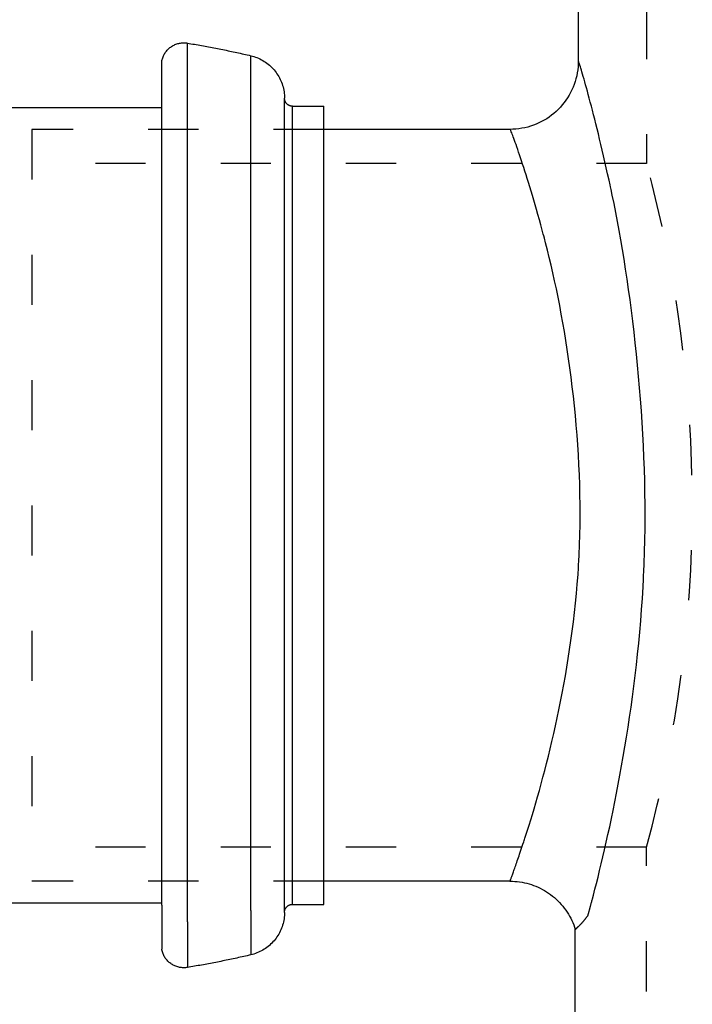
# Model space of a CAD drawing. Units: millimetres. Extents: x 473 to 4597, y 0 to 2883.
# Drawn here: x 652 to 773, y 1115 to 1292 of the extents above; entities that cross this region are included whole.
import ezdxf

# ---------------------------------------------------------------- set-up
doc = ezdxf.new("R2010")
doc.units = ezdxf.units.MM
doc.linetypes.add('ACAD_ISO03W100', pattern=[30, 12, -18])

msp = doc.modelspace()

# ---------------------------------------------------------------- linework, layer by layer
for p, q in [((752.099, 2103.791), (752.099, 1284.447)), ((678.355, 1286.505), (678.481, 1286.628)), ((678.481, 1286.628), (678.611, 1286.745)), ((678.611, 1286.745), (678.747, 1286.856)), ((678.747, 1286.856), (678.887, 1286.961)), ((678.887, 1286.961), (679.032, 1287.061)), ((679.032, 1287.061), (679.181, 1287.153)), ((679.181, 1287.153), (679.333, 1287.239)), ((679.333, 1287.239), (679.49, 1287.319)), ((679.49, 1287.319), (679.649, 1287.391)), ((679.649, 1287.391), (679.812, 1287.457)), ((679.812, 1287.457), (679.977, 1287.515)), ((679.977, 1287.515), (680.145, 1287.566)), ((680.145, 1287.566), (680.315, 1287.609)), ((680.315, 1287.609), (680.487, 1287.646)), ((680.487, 1287.646), (680.66, 1287.674)), ((680.66, 1287.674), (680.834, 1287.695)), ((680.834, 1287.695), (681.009, 1287.709)), ((681.009, 1287.709), (681.184, 1287.715)), ((681.184, 1287.715), (681.359, 1287.713)), ((681.359, 1287.713), (681.534, 1287.703)), ((681.534, 1287.703), (681.709, 1287.686)), ((681.709, 1287.686), (681.882, 1287.662)), ((681.882, 1287.662), (682.201, 1287.609)), ((681.882, 1129.945), (681.882, 1287.662)), ((682.201, 1287.609), (682.519, 1287.556)), ((682.519, 1287.556), (682.837, 1287.502)), ((682.837, 1287.502), (683.155, 1287.448)), ((683.155, 1287.448), (683.473, 1287.393)), ((683.473, 1287.393), (683.79, 1287.337)), ((683.79, 1287.337), (684.108, 1287.281)), ((684.108, 1287.281), (684.425, 1287.224)), ((684.425, 1287.224), (684.743, 1287.167)), ((684.743, 1287.167), (685.06, 1287.109)), ((685.06, 1287.109), (685.377, 1287.05)), ((685.377, 1287.05), (685.694, 1286.991)), ((685.694, 1286.991), (686.011, 1286.932)), ((686.011, 1286.932), (686.328, 1286.872)), ((686.328, 1286.872), (686.645, 1286.811)), ((686.645, 1286.811), (686.961, 1286.749)), ((686.961, 1286.749), (687.278, 1286.687)), ((687.278, 1286.687), (687.594, 1286.625)), ((687.594, 1286.625), (687.911, 1286.562)), ((677.336, 1284.691), (677.383, 1284.86)), ((677.383, 1284.86), (677.438, 1285.027)), ((677.438, 1285.027), (677.499, 1285.191)), ((677.499, 1285.191), (677.568, 1285.352)), ((677.568, 1285.352), (677.644, 1285.511)), ((677.644, 1285.511), (677.726, 1285.665)), ((677.726, 1285.665), (677.816, 1285.816)), ((677.816, 1285.816), (677.911, 1285.963)), ((677.911, 1285.963), (678.013, 1286.106)), ((678.013, 1286.106), (678.122, 1286.244)), ((678.122, 1286.244), (678.236, 1286.377)), ((678.236, 1286.377), (678.355, 1286.505)), ((687.911, 1286.562), (688.227, 1286.498)), ((688.227, 1286.498), (688.543, 1286.434)), ((688.543, 1286.434), (688.859, 1286.369)), ((688.859, 1286.369), (689.175, 1286.303)), ((689.175, 1286.303), (689.49, 1286.237)), ((689.49, 1286.237), (689.806, 1286.171)), ((689.806, 1286.171), (690.121, 1286.104)), ((690.121, 1286.104), (690.437, 1286.036)), ((690.437, 1286.036), (690.752, 1285.967)), ((690.752, 1285.967), (691.067, 1285.899)), ((691.067, 1285.899), (691.382, 1285.829)), ((691.382, 1285.829), (691.697, 1285.759)), ((691.697, 1285.759), (692.012, 1285.688)), ((692.012, 1285.688), (692.326, 1285.617)), ((692.326, 1285.617), (692.641, 1285.545)), ((692.641, 1285.545), (692.955, 1285.473)), ((692.955, 1285.473), (693.269, 1285.4)), ((693.269, 1285.4), (693.552, 1285.328)), ((693.269, 1131.983), (693.269, 1285.4)), ((693.552, 1285.328), (693.832, 1285.246)), ((693.832, 1285.246), (694.109, 1285.154)), ((694.109, 1285.154), (694.382, 1285.051)), ((694.382, 1285.051), (694.651, 1284.938)), ((694.651, 1284.938), (694.916, 1284.815)), ((677.264, 1284.348), (677.296, 1284.52)), ((677.264, 1132.931), (677.264, 1284.348)), ((677.296, 1284.52), (677.336, 1284.691)), ((694.916, 1284.815), (695.176, 1284.683)), ((695.176, 1284.683), (695.431, 1284.541)), ((695.431, 1284.541), (695.681, 1284.389)), ((695.681, 1284.389), (695.924, 1284.228)), ((695.924, 1284.228), (696.162, 1284.059)), ((696.162, 1284.059), (696.393, 1283.88)), ((696.393, 1283.88), (696.617, 1283.693)), ((696.617, 1283.693), (696.834, 1283.498)), ((696.834, 1283.498), (697.043, 1283.295)), ((697.043, 1283.295), (697.245, 1283.084)), ((697.245, 1283.084), (697.439, 1282.866)), ((752.052, 1283.377), (751.994, 1282.845)), ((752.087, 1283.911), (752.052, 1283.377)), ((752.099, 1284.447), (752.087, 1283.911)), ((752.145, 1284.399), (752.142, 1284.403)), ((752.156, 1284.38), (752.145, 1284.399)), ((752.182, 1284.313), (752.156, 1284.38)), ((752.219, 1284.21), (752.182, 1284.313)), ((752.267, 1284.07), (752.219, 1284.21)), ((752.325, 1283.894), (752.267, 1284.07)), ((752.393, 1283.681), (752.325, 1283.894)), ((752.471, 1283.433), (752.393, 1283.681)), ((752.558, 1283.15), (752.471, 1283.433)), ((752.655, 1282.831), (752.558, 1283.15)), ((697.439, 1282.866), (697.625, 1282.641)), ((697.625, 1282.641), (697.802, 1282.409)), ((697.802, 1282.409), (697.97, 1282.171)), ((697.97, 1282.171), (698.13, 1281.926)), ((698.13, 1281.926), (698.28, 1281.676)), ((698.28, 1281.676), (698.421, 1281.42)), ((698.421, 1281.42), (698.552, 1281.16)), ((751.808, 1281.791), (751.681, 1281.271)), ((751.913, 1282.316), (751.808, 1281.791)), ((751.994, 1282.845), (751.913, 1282.316)), ((752.76, 1282.477), (752.655, 1282.831)), ((752.875, 1282.088), (752.76, 1282.477)), ((752.998, 1281.665), (752.875, 1282.088)), ((753.129, 1281.208), (752.998, 1281.665)), ((698.552, 1281.16), (698.673, 1280.894)), ((698.673, 1280.894), (698.784, 1280.624)), ((698.784, 1280.624), (698.886, 1280.35)), ((698.886, 1280.35), (698.977, 1280.073)), ((698.977, 1280.073), (699.057, 1279.793)), ((699.057, 1279.793), (699.127, 1279.509)), ((751.165, 1279.752), (750.95, 1279.262)), ((751.359, 1280.251), (751.165, 1279.752)), ((751.531, 1280.758), (751.359, 1280.251)), ((751.681, 1281.271), (751.531, 1280.758)), ((753.269, 1280.716), (753.129, 1281.208)), ((753.416, 1280.191), (753.269, 1280.716)), ((753.571, 1279.633), (753.416, 1280.191)), ((753.733, 1279.041), (753.571, 1279.633)), ((699.127, 1279.509), (699.187, 1279.223)), ((699.187, 1279.223), (699.235, 1278.936)), ((699.235, 1278.936), (699.273, 1278.646)), ((699.273, 1278.646), (699.3, 1278.356)), ((699.3, 1278.356), (699.317, 1278.064)), ((699.317, 1278.064), (699.322, 1277.772)), ((699.324, 1277.71), (699.322, 1277.772)), ((699.322, 1138.857), (699.322, 1277.772)), ((750.178, 1277.855), (749.88, 1277.41)), ((750.455, 1278.313), (750.178, 1277.855)), ((750.713, 1278.782), (750.455, 1278.313)), ((750.95, 1279.262), (750.713, 1278.782)), ((753.902, 1278.417), (753.733, 1279.041)), ((754.078, 1277.76), (753.902, 1278.417)), ((754.261, 1277.071), (754.078, 1277.76)), ((581.344, 1276.078), (677.264, 1276.078)), ((699.328, 1277.647), (699.324, 1277.71)), ((699.334, 1277.585), (699.328, 1277.647)), ((699.344, 1277.523), (699.334, 1277.585)), ((699.356, 1277.461), (699.344, 1277.523)), ((699.371, 1277.401), (699.356, 1277.461)), ((699.389, 1277.34), (699.371, 1277.401)), ((699.409, 1277.281), (699.389, 1277.34)), ((699.432, 1277.223), (699.409, 1277.281)), ((699.457, 1277.165), (699.432, 1277.223)), ((699.484, 1277.109), (699.457, 1277.165)), ((699.515, 1277.054), (699.484, 1277.109)), ((699.547, 1277), (699.515, 1277.054)), ((699.582, 1276.948), (699.547, 1277)), ((699.619, 1276.898), (699.582, 1276.948)), ((699.658, 1276.849), (699.619, 1276.898)), ((699.7, 1276.802), (699.658, 1276.849)), ((699.743, 1276.756), (699.7, 1276.802)), ((699.788, 1276.713), (699.743, 1276.756)), ((699.835, 1276.672), (699.788, 1276.713)), ((699.884, 1276.633), (699.835, 1276.672)), ((699.935, 1276.595), (699.884, 1276.633)), ((699.987, 1276.561), (699.935, 1276.595)), ((700.041, 1276.528), (699.987, 1276.561)), ((700.096, 1276.498), (700.041, 1276.528)), ((700.152, 1276.47), (700.096, 1276.498)), ((700.209, 1276.445), (700.152, 1276.47)), ((700.268, 1276.422), (700.209, 1276.445)), ((700.327, 1276.402), (700.268, 1276.422)), ((700.387, 1276.385), (700.327, 1276.402)), ((700.448, 1276.37), (700.387, 1276.385)), ((700.509, 1276.357), (700.448, 1276.37)), ((700.571, 1276.348), (700.509, 1276.357)), ((700.634, 1276.341), (700.571, 1276.348)), ((700.696, 1276.337), (700.634, 1276.341)), ((700.759, 1276.336), (700.696, 1276.337)), ((700.759, 1276.336), (706.361, 1276.336)), ((700.759, 1140.152), (700.759, 1276.336)), ((706.361, 1140.152), (706.361, 1276.336)), ((748.876, 1276.158), (748.506, 1275.772)), ((749.229, 1276.561), (748.876, 1276.158)), ((749.564, 1276.978), (749.229, 1276.561)), ((749.88, 1277.41), (749.564, 1276.978)), ((754.45, 1276.349), (754.261, 1277.071)), ((754.645, 1275.596), (754.45, 1276.349)), ((746.868, 1274.397), (746.423, 1274.1)), ((747.299, 1274.714), (746.868, 1274.397)), ((747.717, 1275.049), (747.299, 1274.714)), ((748.119, 1275.402), (747.717, 1275.049)), ((748.506, 1275.772), (748.119, 1275.402)), ((754.846, 1274.811), (754.645, 1275.596)), ((755.053, 1273.995), (754.846, 1274.811)), ((742.486, 1272.469), (741.961, 1272.365)), ((743.006, 1272.597), (742.486, 1272.469)), ((743.52, 1272.746), (743.006, 1272.597)), ((744.027, 1272.918), (743.52, 1272.746)), ((744.526, 1273.112), (744.027, 1272.918)), ((745.016, 1273.328), (744.526, 1273.112)), ((745.496, 1273.565), (745.016, 1273.328)), ((745.965, 1273.822), (745.496, 1273.565)), ((746.423, 1274.1), (745.965, 1273.822)), ((755.265, 1273.148), (755.053, 1273.995)), ((755.482, 1272.271), (755.265, 1273.148)), ((739.831, 1272.179), (706.361, 1272.179)), ((740.366, 1272.19), (739.831, 1272.179)), ((739.88, 1272.138), (739.876, 1272.141)), ((739.89, 1272.122), (739.88, 1272.138)), ((739.918, 1272.066), (739.89, 1272.122)), ((739.957, 1271.978), (739.918, 1272.066)), ((740.007, 1271.86), (739.957, 1271.978)), ((740.068, 1271.711), (740.007, 1271.86)), ((740.139, 1271.531), (740.068, 1271.711)), ((740.221, 1271.321), (740.139, 1271.531)), ((740.313, 1271.081), (740.221, 1271.321)), ((740.414, 1270.811), (740.313, 1271.081)), ((740.9, 1272.225), (740.366, 1272.19)), ((740.525, 1270.512), (740.414, 1270.811)), ((741.432, 1272.284), (740.9, 1272.225)), ((741.961, 1272.365), (741.432, 1272.284)), ((755.704, 1271.362), (755.482, 1272.271)), ((755.931, 1270.424), (755.704, 1271.362)), ((740.645, 1270.183), (740.525, 1270.512)), ((740.775, 1269.825), (740.645, 1270.183)), ((740.913, 1269.438), (740.775, 1269.825)), ((741.059, 1269.022), (740.913, 1269.438)), ((741.214, 1268.578), (741.059, 1269.022)), ((756.162, 1269.456), (755.931, 1270.424)), ((756.397, 1268.458), (756.162, 1269.456)), ((741.376, 1268.105), (741.214, 1268.578)), ((741.547, 1267.605), (741.376, 1268.105)), ((741.724, 1267.077), (741.547, 1267.605)), ((756.637, 1267.43), (756.397, 1268.458)), ((756.879, 1266.374), (756.637, 1267.43)), ((741.909, 1266.521), (741.724, 1267.077)), ((742.101, 1265.937), (741.909, 1266.521)), ((742.3, 1265.327), (742.101, 1265.937)), ((757.126, 1265.288), (756.879, 1266.374)), ((742.505, 1264.69), (742.3, 1265.327)), ((742.716, 1264.026), (742.505, 1264.69)), ((742.933, 1263.335), (742.716, 1264.026)), ((757.375, 1264.174), (757.126, 1265.288)), ((757.628, 1263.032), (757.375, 1264.174)), ((743.155, 1262.618), (742.933, 1263.335)), ((743.383, 1261.876), (743.155, 1262.618)), ((743.617, 1261.107), (743.383, 1261.876)), ((757.798, 1262.252), (757.628, 1263.032)), ((757.883, 1261.857), (757.798, 1262.252)), ((757.989, 1261.368), (757.883, 1261.857)), ((743.855, 1260.313), (743.617, 1261.107)), ((744.097, 1259.494), (743.855, 1260.313)), ((758.2, 1260.375), (757.989, 1261.368)), ((758.514, 1258.844), (758.2, 1260.375)), ((744.344, 1258.649), (744.097, 1259.494)), ((744.596, 1257.78), (744.344, 1258.649)), ((758.825, 1257.273), (758.514, 1258.844)), ((744.851, 1256.886), (744.596, 1257.78)), ((745.109, 1255.968), (744.851, 1256.886)), ((759.132, 1255.663), (758.825, 1257.273)), ((745.371, 1255.025), (745.109, 1255.968)), ((745.636, 1254.059), (745.371, 1255.025)), ((759.436, 1254.016), (759.132, 1255.663)), ((745.814, 1253.398), (745.636, 1254.059)), ((745.904, 1253.064), (745.814, 1253.398)), ((746.015, 1252.65), (745.904, 1253.064)), ((759.734, 1252.333), (759.436, 1254.016)), ((746.237, 1251.81), (746.015, 1252.65)), ((746.567, 1250.515), (746.237, 1251.81)), ((760.027, 1250.616), (759.734, 1252.333)), ((746.893, 1249.186), (746.567, 1250.515)), ((760.315, 1248.865), (760.027, 1250.616)), ((747.216, 1247.824), (746.893, 1249.186)), ((747.534, 1246.43), (747.216, 1247.824)), ((760.596, 1247.083), (760.315, 1248.865)), ((747.848, 1245.006), (747.534, 1246.43)), ((760.871, 1245.27), (760.596, 1247.083)), ((748.156, 1243.553), (747.848, 1245.006)), ((761.138, 1243.429), (760.871, 1245.27)), ((748.458, 1242.071), (748.156, 1243.553)), ((761.397, 1241.56), (761.138, 1243.429)), ((748.753, 1240.563), (748.458, 1242.071)), ((761.647, 1239.665), (761.397, 1241.56)), ((749.041, 1239.029), (748.753, 1240.563)), ((749.322, 1237.471), (749.041, 1239.029)), ((761.889, 1237.745), (761.647, 1239.665)), ((749.594, 1235.89), (749.322, 1237.471)), ((762.121, 1235.802), (761.889, 1237.745)), ((749.857, 1234.286), (749.594, 1235.89)), ((762.343, 1233.837), (762.121, 1235.802)), ((750.111, 1232.662), (749.857, 1234.286)), ((762.555, 1231.852), (762.343, 1233.837)), ((750.354, 1231.018), (750.111, 1232.662)), ((762.755, 1229.847), (762.555, 1231.852)), ((750.588, 1229.355), (750.354, 1231.018)), ((750.81, 1227.675), (750.588, 1229.355)), ((762.944, 1227.825), (762.755, 1229.847)), ((751.02, 1225.979), (750.81, 1227.675)), ((763.12, 1225.787), (762.944, 1227.825)), ((751.218, 1224.268), (751.02, 1225.979)), ((763.284, 1223.734), (763.12, 1225.787)), ((751.403, 1222.543), (751.218, 1224.268)), ((763.435, 1221.667), (763.284, 1223.734)), ((751.575, 1220.806), (751.403, 1222.543)), ((763.571, 1219.589), (763.435, 1221.667)), ((751.733, 1219.058), (751.575, 1220.806)), ((763.693, 1217.5), (763.571, 1219.589)), ((751.877, 1217.299), (751.733, 1219.058)), ((752.005, 1215.531), (751.877, 1217.299)), ((763.801, 1215.401), (763.693, 1217.5)), ((752.118, 1213.756), (752.005, 1215.531)), ((763.893, 1213.295), (763.801, 1215.401)), ((752.214, 1211.973), (752.118, 1213.756)), ((763.969, 1211.183), (763.893, 1213.295)), ((752.294, 1210.186), (752.214, 1211.973)), ((764.028, 1209.065), (763.969, 1211.183)), ((752.356, 1208.394), (752.294, 1210.186)), ((764.07, 1206.944), (764.028, 1209.065)), ((752.401, 1206.599), (752.356, 1208.394)), ((752.427, 1204.803), (752.401, 1206.599)), ((764.095, 1204.821), (764.07, 1206.944)), ((752.434, 1203.006), (752.427, 1204.803)), ((764.102, 1202.697), (764.095, 1204.821)), ((752.421, 1201.209), (752.434, 1203.006)), ((764.09, 1200.573), (764.102, 1202.697)), ((752.388, 1199.414), (752.421, 1201.209)), ((764.058, 1198.452), (764.09, 1200.573)), ((752.335, 1197.622), (752.388, 1199.414)), ((764.007, 1196.334), (764.058, 1198.452)), ((752.26, 1195.834), (752.335, 1197.622)), ((752.195, 1194.646), (752.26, 1195.834)), ((763.936, 1194.221), (764.007, 1196.334)), ((752.047, 1192.306), (752.124, 1193.469)), ((752.124, 1193.469), (752.159, 1194.053)), ((752.159, 1194.053), (752.195, 1194.646)), ((763.875, 1192.817), (763.936, 1194.221)), ((751.914, 1190.573), (752.047, 1192.306)), ((763.733, 1190.052), (763.807, 1191.427)), ((763.807, 1191.427), (763.84, 1192.116)), ((763.84, 1192.116), (763.875, 1192.817)), ((751.764, 1188.852), (751.914, 1190.573)), ((763.606, 1188.004), (763.733, 1190.052)), ((751.597, 1187.145), (751.764, 1188.852)), ((763.463, 1185.97), (763.606, 1188.004)), ((751.415, 1185.452), (751.597, 1187.145)), ((763.305, 1183.952), (763.463, 1185.97)), ((751.219, 1183.773), (751.415, 1185.452)), ((751.008, 1182.111), (751.219, 1183.773)), ((763.132, 1181.951), (763.305, 1183.952)), ((750.785, 1180.465), (751.008, 1182.111)), ((762.945, 1179.968), (763.132, 1181.951)), ((750.302, 1177.227), (750.549, 1178.837)), ((750.549, 1178.837), (750.785, 1180.465)), ((762.744, 1178.003), (762.945, 1179.968)), ((750.044, 1175.637), (750.302, 1177.227)), ((762.531, 1176.058), (762.744, 1178.003)), ((749.776, 1174.067), (750.044, 1175.637)), ((762.307, 1174.134), (762.531, 1176.058)), ((749.5, 1172.518), (749.776, 1174.067)), ((762.072, 1172.231), (762.307, 1174.134)), ((749.214, 1170.99), (749.5, 1172.518)), ((761.826, 1170.352), (762.072, 1172.231)), ((748.921, 1169.486), (749.214, 1170.99)), ((761.571, 1168.496), (761.826, 1170.352)), ((748.622, 1168.005), (748.921, 1169.486)), ((761.307, 1166.665), (761.571, 1168.496)), ((748.005, 1165.118), (748.316, 1166.549)), ((748.316, 1166.549), (748.622, 1168.005)), ((761.035, 1164.86), (761.307, 1166.665)), ((747.69, 1163.713), (748.005, 1165.118)), ((760.757, 1163.082), (761.035, 1164.86)), ((747.371, 1162.335), (747.69, 1163.713)), ((760.471, 1161.332), (760.757, 1163.082)), ((747.05, 1160.986), (747.371, 1162.335)), ((760.18, 1159.611), (760.471, 1161.332)), ((746.401, 1158.374), (746.726, 1159.665)), ((746.726, 1159.665), (747.05, 1160.986)), ((759.884, 1157.92), (760.18, 1159.611)), ((746.076, 1157.113), (746.401, 1158.374)), ((759.584, 1156.26), (759.884, 1157.92)), ((745.427, 1154.687), (745.751, 1155.884)), ((745.751, 1155.884), (746.076, 1157.113)), ((759.28, 1154.632), (759.584, 1156.26)), ((745.104, 1153.523), (745.427, 1154.687)), ((758.974, 1153.037), (759.28, 1154.632)), ((744.469, 1151.299), (744.785, 1152.394)), ((744.785, 1152.394), (745.104, 1153.523)), ((758.666, 1151.476), (758.974, 1153.037)), ((744.157, 1150.24), (744.469, 1151.299)), ((758.356, 1149.95), (758.666, 1151.476)), ((743.55, 1148.232), (743.851, 1149.217)), ((743.851, 1149.217), (744.157, 1150.24)), ((758.046, 1148.46), (758.356, 1149.95)), ((742.969, 1146.378), (743.256, 1147.285)), ((743.256, 1147.285), (743.55, 1148.232)), ((757.428, 1145.593), (757.737, 1147.007)), ((757.737, 1147.007), (758.046, 1148.46)), ((742.51, 1144.959), (742.69, 1145.51)), ((742.69, 1145.51), (742.969, 1146.378)), ((757.121, 1144.218), (757.428, 1145.593)), ((741.912, 1143.153), (742.035, 1143.521)), ((742.035, 1143.521), (742.161, 1143.9)), ((742.161, 1143.9), (742.29, 1144.289)), ((742.29, 1144.289), (742.378, 1144.556)), ((742.378, 1144.556), (742.422, 1144.691)), ((742.422, 1144.691), (742.51, 1144.959)), ((756.817, 1142.882), (757.121, 1144.218)), ((741.344, 1141.474), (741.451, 1141.788)), ((741.451, 1141.788), (741.562, 1142.113)), ((741.562, 1142.113), (741.676, 1142.449)), ((741.676, 1142.449), (741.792, 1142.796)), ((741.792, 1142.796), (741.912, 1143.153)), ((756.516, 1141.589), (756.817, 1142.882)), ((700.759, 1133.073), (700.759, 1140.152)), ((706.361, 1133.073), (706.361, 1140.152)), ((740.77, 1139.818), (740.857, 1140.066)), ((740.857, 1140.066), (740.948, 1140.326)), ((740.948, 1140.326), (741.042, 1140.596)), ((741.042, 1140.596), (741.139, 1140.878)), ((741.139, 1140.878), (741.24, 1141.17)), ((741.24, 1141.17), (741.344, 1141.474)), ((755.927, 1139.128), (756.219, 1140.337)), ((756.219, 1140.337), (756.516, 1141.589)), ((699.322, 1131.636), (699.322, 1138.857)), ((740.152, 1138.086), (740.205, 1138.233)), ((740.205, 1138.233), (740.263, 1138.392)), ((740.263, 1138.392), (740.324, 1138.561)), ((740.324, 1138.561), (740.389, 1138.743)), ((740.389, 1138.743), (740.458, 1138.935)), ((740.458, 1138.935), (740.531, 1139.139)), ((740.531, 1139.139), (740.607, 1139.354)), ((740.607, 1139.354), (740.687, 1139.58)), ((740.687, 1139.58), (740.77, 1139.818)), ((755.641, 1137.964), (755.927, 1139.128)), ((739.831, 1137.23), (706.361, 1137.23)), ((739.831, 1137.23), (740.264, 1137.223)), ((739.832, 1137.231), (739.834, 1137.236)), ((739.832, 1137.231), (739.832, 1137.231)), ((739.834, 1137.236), (739.842, 1137.254)), ((739.842, 1137.254), (739.854, 1137.285)), ((739.854, 1137.285), (739.87, 1137.327)), ((739.87, 1137.327), (739.89, 1137.381)), ((739.89, 1137.381), (739.915, 1137.447)), ((739.915, 1137.447), (739.944, 1137.524)), ((739.944, 1137.524), (739.978, 1137.613)), ((739.978, 1137.613), (740.015, 1137.714)), ((740.015, 1137.714), (740.057, 1137.827)), ((740.057, 1137.827), (740.102, 1137.951)), ((740.102, 1137.951), (740.152, 1138.086)), ((740.264, 1137.223), (740.697, 1137.2)), ((740.697, 1137.2), (741.129, 1137.162)), ((741.129, 1137.162), (741.559, 1137.108)), ((741.559, 1137.108), (741.987, 1137.039)), ((741.987, 1137.039), (742.412, 1136.956)), ((742.412, 1136.956), (742.835, 1136.857)), ((742.835, 1136.857), (743.253, 1136.743)), ((743.253, 1136.743), (743.667, 1136.615)), ((743.667, 1136.615), (744.076, 1136.472)), ((744.076, 1136.472), (744.48, 1136.315)), ((755.087, 1135.773), (755.361, 1136.845)), ((755.361, 1136.845), (755.641, 1137.964)), ((744.48, 1136.315), (744.878, 1136.144)), ((744.878, 1136.144), (745.27, 1135.959)), ((745.27, 1135.959), (745.655, 1135.76)), ((745.655, 1135.76), (746.033, 1135.547)), ((746.033, 1135.547), (746.403, 1135.321)), ((746.403, 1135.321), (746.765, 1135.083)), ((746.765, 1135.083), (747.118, 1134.831)), ((747.118, 1134.831), (747.462, 1134.568)), ((754.651, 1134.096), (754.822, 1134.748)), ((754.822, 1134.748), (755.087, 1135.773)), ((581.344, 1133.331), (677.264, 1133.331)), ((677.264, 1132.931), (677.264, 1125.061)), ((699.935, 1132.813), (699.987, 1132.848)), ((699.987, 1132.848), (700.041, 1132.881)), ((700.041, 1132.881), (700.096, 1132.911)), ((700.096, 1132.911), (700.152, 1132.939)), ((700.152, 1132.939), (700.209, 1132.964)), ((700.209, 1132.964), (700.268, 1132.987)), ((700.268, 1132.987), (700.327, 1133.007)), ((700.327, 1133.007), (700.387, 1133.024)), ((700.387, 1133.024), (700.448, 1133.039)), ((700.448, 1133.039), (700.509, 1133.052)), ((700.509, 1133.052), (700.571, 1133.061)), ((700.571, 1133.061), (700.634, 1133.068)), ((700.634, 1133.068), (700.696, 1133.072)), ((700.696, 1133.072), (700.759, 1133.073)), ((700.759, 1133.073), (706.361, 1133.073)), ((747.462, 1134.568), (747.797, 1134.292)), ((747.797, 1134.292), (748.122, 1134.005)), ((748.122, 1134.005), (748.436, 1133.706)), ((748.436, 1133.706), (748.74, 1133.397)), ((748.74, 1133.397), (749.032, 1133.077)), ((749.032, 1133.077), (749.313, 1132.747)), ((754.315, 1132.835), (754.336, 1132.912)), ((754.336, 1132.912), (754.356, 1132.989)), ((754.356, 1132.989), (754.377, 1133.066)), ((754.377, 1133.066), (754.398, 1133.144)), ((754.398, 1133.144), (754.419, 1133.222)), ((754.419, 1133.222), (754.44, 1133.301)), ((754.44, 1133.301), (754.461, 1133.38)), ((754.461, 1133.38), (754.482, 1133.459)), ((754.482, 1133.459), (754.503, 1133.538)), ((754.503, 1133.538), (754.524, 1133.618)), ((754.524, 1133.618), (754.545, 1133.698)), ((754.545, 1133.698), (754.56, 1133.752)), ((754.56, 1133.752), (754.567, 1133.779)), ((754.567, 1133.779), (754.651, 1134.096)), ((693.269, 1131.983), (693.269, 1124.009)), ((699.317, 1131.345), (699.3, 1131.053)), ((699.322, 1131.636), (699.317, 1131.345)), ((699.322, 1131.636), (699.324, 1131.699)), ((699.324, 1131.699), (699.328, 1131.762)), ((699.328, 1131.762), (699.334, 1131.824)), ((699.334, 1131.824), (699.344, 1131.886)), ((699.344, 1131.886), (699.356, 1131.947)), ((699.356, 1131.947), (699.371, 1132.008)), ((699.371, 1132.008), (699.389, 1132.069)), ((699.389, 1132.069), (699.409, 1132.128)), ((699.409, 1132.128), (699.432, 1132.186)), ((699.432, 1132.186), (699.457, 1132.244)), ((699.457, 1132.244), (699.484, 1132.3)), ((699.484, 1132.3), (699.515, 1132.355)), ((699.515, 1132.355), (699.547, 1132.409)), ((699.547, 1132.409), (699.582, 1132.461)), ((699.582, 1132.461), (699.619, 1132.511)), ((699.619, 1132.511), (699.658, 1132.56)), ((699.658, 1132.56), (699.7, 1132.607)), ((699.7, 1132.607), (699.743, 1132.652)), ((699.743, 1132.652), (699.788, 1132.696)), ((699.788, 1132.696), (699.835, 1132.737)), ((699.835, 1132.737), (699.884, 1132.776)), ((699.884, 1132.776), (699.935, 1132.813)), ((749.313, 1132.747), (749.582, 1132.407)), ((749.582, 1132.407), (749.839, 1132.058)), ((749.839, 1132.058), (750.083, 1131.7)), ((750.083, 1131.7), (750.315, 1131.333)), ((750.315, 1131.333), (750.533, 1130.959)), ((753.819, 1131.061), (753.835, 1131.083)), ((753.835, 1131.084), (753.836, 1131.085)), ((753.835, 1131.084), (753.835, 1131.084)), ((753.835, 1131.084), (753.835, 1131.084)), ((753.835, 1131.083), (753.835, 1131.084)), ((753.835, 1131.083), (753.835, 1131.083)), ((753.836, 1131.086), (753.837, 1131.086)), ((753.836, 1131.085), (753.836, 1131.086)), ((753.836, 1131.085), (753.836, 1131.085)), ((753.836, 1131.085), (753.836, 1131.085)), ((753.837, 1131.087), (753.838, 1131.088)), ((753.837, 1131.087), (753.837, 1131.087)), ((753.837, 1131.086), (753.837, 1131.087)), ((753.837, 1131.086), (753.837, 1131.086)), ((753.838, 1131.089), (753.839, 1131.089)), ((753.838, 1131.088), (753.838, 1131.089)), ((753.838, 1131.088), (753.838, 1131.088)), ((753.838, 1131.088), (753.838, 1131.088)), ((753.839, 1131.09), (753.84, 1131.091)), ((753.839, 1131.09), (753.839, 1131.09)), ((753.839, 1131.089), (753.839, 1131.09)), ((753.839, 1131.089), (753.839, 1131.089)), ((753.84, 1131.091), (753.841, 1131.092)), ((753.84, 1131.091), (753.84, 1131.091)), ((753.84, 1131.091), (753.84, 1131.091)), ((753.841, 1131.093), (753.842, 1131.093)), ((753.841, 1131.092), (753.841, 1131.093)), ((753.841, 1131.092), (753.841, 1131.092)), ((753.841, 1131.092), (753.841, 1131.092)), ((753.842, 1131.094), (753.843, 1131.095)), ((753.842, 1131.094), (753.842, 1131.094)), ((753.842, 1131.094), (753.842, 1131.094)), ((753.842, 1131.093), (753.842, 1131.094)), ((753.843, 1131.096), (753.844, 1131.096)), ((753.843, 1131.095), (753.843, 1131.096)), ((753.843, 1131.095), (753.843, 1131.095)), ((753.843, 1131.095), (753.843, 1131.095)), ((753.844, 1131.096), (753.85, 1131.119)), ((753.844, 1131.096), (753.844, 1131.096)), ((753.844, 1131.096), (753.844, 1131.096)), ((753.85, 1131.119), (753.863, 1131.165)), ((753.863, 1131.165), (753.881, 1131.233)), ((753.881, 1131.233), (753.9, 1131.302)), ((753.9, 1131.302), (753.919, 1131.372)), ((753.919, 1131.372), (753.938, 1131.442)), ((753.938, 1131.442), (753.957, 1131.512)), ((753.957, 1131.512), (753.977, 1131.582)), ((753.977, 1131.582), (753.996, 1131.653)), ((753.996, 1131.653), (754.015, 1131.724)), ((754.015, 1131.724), (754.035, 1131.796)), ((754.035, 1131.796), (754.054, 1131.868)), ((754.054, 1131.868), (754.074, 1131.94)), ((754.074, 1131.94), (754.094, 1132.013)), ((754.094, 1132.013), (754.113, 1132.086)), ((754.113, 1132.086), (754.133, 1132.159)), ((754.133, 1132.159), (754.153, 1132.233)), ((754.153, 1132.233), (754.173, 1132.307)), ((754.173, 1132.307), (754.193, 1132.381)), ((754.193, 1132.381), (754.213, 1132.456)), ((754.213, 1132.456), (754.233, 1132.531)), ((754.233, 1132.531), (754.254, 1132.607)), ((754.254, 1132.607), (754.274, 1132.682)), ((754.274, 1132.682), (754.295, 1132.758)), ((754.295, 1132.758), (754.315, 1132.835)), ((681.882, 1129.945), (681.882, 1121.747)), ((698.977, 1129.336), (698.886, 1129.058)), ((699.057, 1129.616), (698.977, 1129.336)), ((699.127, 1129.9), (699.057, 1129.616)), ((699.187, 1130.185), (699.127, 1129.9)), ((699.235, 1130.473), (699.187, 1130.185)), ((699.273, 1130.763), (699.235, 1130.473)), ((699.3, 1131.053), (699.273, 1130.763)), ((750.533, 1130.959), (750.739, 1130.577)), ((750.739, 1130.577), (750.93, 1130.188)), ((750.93, 1130.188), (751.108, 1129.793)), ((751.108, 1129.793), (751.271, 1129.392)), ((751.271, 1129.392), (751.421, 1128.985)), ((752.324, 1129.291), (752.362, 1129.329)), ((752.362, 1129.329), (752.4, 1129.367)), ((752.4, 1129.367), (752.439, 1129.407)), ((752.439, 1129.407), (752.479, 1129.448)), ((752.479, 1129.448), (752.519, 1129.49)), ((752.519, 1129.49), (752.56, 1129.533)), ((752.56, 1129.533), (752.602, 1129.577)), ((752.602, 1129.577), (752.644, 1129.622)), ((752.644, 1129.622), (752.686, 1129.667)), ((752.686, 1129.667), (752.73, 1129.714)), ((752.73, 1129.714), (752.773, 1129.761)), ((752.773, 1129.761), (752.817, 1129.81)), ((752.817, 1129.81), (752.861, 1129.859)), ((752.861, 1129.859), (752.906, 1129.909)), ((752.906, 1129.909), (752.951, 1129.96)), ((752.951, 1129.96), (752.996, 1130.012)), ((752.996, 1130.012), (753.042, 1130.065)), ((753.042, 1130.065), (753.088, 1130.118)), ((753.088, 1130.118), (753.134, 1130.173)), ((753.134, 1130.173), (753.18, 1130.228)), ((753.18, 1130.228), (753.227, 1130.284)), ((753.227, 1130.284), (753.273, 1130.341)), ((753.273, 1130.341), (753.32, 1130.398)), ((753.32, 1130.398), (753.367, 1130.457)), ((753.367, 1130.457), (753.414, 1130.516)), ((753.414, 1130.516), (753.461, 1130.576)), ((753.461, 1130.576), (753.508, 1130.637)), ((753.508, 1130.637), (753.555, 1130.698)), ((753.555, 1130.698), (753.602, 1130.761)), ((753.602, 1130.761), (753.649, 1130.824)), ((753.649, 1130.824), (753.695, 1130.888)), ((753.695, 1130.888), (753.742, 1130.952)), ((753.742, 1130.952), (753.788, 1131.017)), ((753.788, 1131.017), (753.819, 1131.061)), ((698.28, 1127.733), (698.13, 1127.483)), ((698.421, 1127.989), (698.28, 1127.733)), ((698.552, 1128.249), (698.421, 1127.989)), ((698.673, 1128.515), (698.552, 1128.249)), ((698.784, 1128.785), (698.673, 1128.515)), ((698.886, 1129.058), (698.784, 1128.785)), ((751.421, 1128.985), (751.556, 1128.573)), ((751.556, 1128.573), (751.557, 1128.573)), ((751.556, 1128.573), (751.556, 1128.573)), ((751.556, 1128.573), (751.556, 1128.573)), ((751.556, 1128.573), (751.556, 1128.573)), ((751.556, 1128.573), (751.556, 1128.573)), ((751.556, 1128.573), (751.556, 1128.573)), ((751.556, 1128.573), (751.556, 1128.573)), ((751.556, 1128.573), (751.556, 1128.573)), ((751.556, 1128.573), (751.556, 1128.573)), ((751.556, 1128.573), (751.556, 1128.573)), ((751.556, 1128.573), (751.556, 1128.573)), ((751.556, 1128.573), (751.556, 1128.573)), ((751.556, 1128.573), (751.556, 1128.573)), ((751.557, 1128.574), (751.558, 1128.574)), ((751.557, 1128.574), (751.557, 1128.574)), ((751.557, 1128.574), (751.557, 1128.574)), ((751.557, 1128.574), (751.557, 1128.574)), ((751.557, 1128.574), (751.557, 1128.574)), ((751.557, 1128.573), (751.557, 1128.574)), ((751.557, 1128.573), (751.557, 1128.573)), ((751.558, 1128.575), (751.559, 1128.575)), ((751.558, 1128.575), (751.558, 1128.575)), ((751.558, 1128.575), (751.558, 1128.575)), ((751.558, 1128.574), (751.558, 1128.575)), ((751.558, 1128.574), (751.558, 1128.574)), ((751.559, 1128.576), (751.56, 1128.576)), ((751.559, 1128.576), (751.559, 1128.576)), ((751.559, 1128.575), (751.559, 1128.576)), ((751.559, 1128.575), (751.559, 1128.575)), ((751.559, 1128.575), (751.559, 1128.575)), ((751.56, 1128.577), (751.561, 1128.577)), ((751.56, 1128.576), (751.56, 1128.577)), ((751.56, 1128.576), (751.56, 1128.576)), ((751.561, 1128.578), (751.562, 1128.578)), ((751.561, 1128.577), (751.561, 1128.578)), ((751.561, 1128.577), (751.561, 1128.577)), ((751.561, 1128.577), (751.561, 1128.577)), ((751.561, 1128.577), (751.561, 1128.577)), ((751.562, 1128.578), (751.563, 1128.579)), ((751.562, 1128.578), (751.562, 1128.578)), ((751.563, 1128.579), (751.564, 1128.58)), ((751.564, 1128.58), (751.565, 1128.581)), ((751.564, 1128.58), (751.564, 1128.58)), ((751.565, 1128.581), (751.566, 1128.582)), ((751.566, 1128.582), (751.567, 1128.582)), ((751.567, 1128.582), (751.568, 1128.583)), ((751.568, 1128.583), (751.569, 1128.584)), ((751.569, 1128.585), (751.57, 1128.585)), ((751.569, 1128.584), (751.569, 1128.585)), ((751.57, 1128.585), (751.571, 1128.586)), ((751.571, 1128.586), (751.572, 1128.587)), ((751.572, 1128.587), (751.573, 1128.588)), ((751.573, 1128.588), (751.574, 1128.589)), ((751.574, 1128.589), (751.576, 1128.59)), ((751.576, 1128.59), (751.577, 1128.591)), ((751.577, 1128.591), (751.578, 1128.592)), ((751.578, 1128.592), (751.579, 1128.593)), ((751.579, 1128.593), (751.58, 1128.594)), ((751.58, 1128.594), (751.581, 1128.595)), ((751.581, 1128.595), (751.583, 1128.596)), ((751.583, 1128.596), (751.584, 1128.597)), ((751.584, 1128.597), (751.585, 1128.599)), ((751.585, 1128.599), (751.587, 1128.6)), ((751.587, 1128.6), (751.588, 1128.601)), ((751.588, 1128.601), (751.59, 1128.602)), ((751.59, 1128.602), (751.591, 1128.604)), ((751.591, 1128.604), (751.592, 1128.605)), ((751.592, 1128.605), (751.594, 1128.606)), ((751.594, 1128.606), (751.596, 1128.608)), ((751.596, 1128.608), (751.597, 1128.609)), ((751.597, 1128.609), (751.599, 1128.61)), ((751.599, 1128.61), (751.6, 1128.612)), ((751.6, 1128.612), (751.602, 1128.613)), ((751.602, 1128.613), (751.603, 1128.614)), ((751.602, 1128.613), (751.602, 1128.613)), ((751.603, 1128.614), (751.605, 1128.616)), ((751.605, 1128.616), (751.609, 1128.619)), ((751.609, 1128.619), (751.613, 1128.623)), ((751.613, 1128.623), (751.616, 1128.626)), ((751.616, 1128.626), (751.62, 1128.629)), ((751.62, 1128.629), (751.624, 1128.633)), ((751.624, 1128.633), (751.629, 1128.637)), ((751.629, 1128.637), (751.633, 1128.64)), ((751.633, 1128.64), (751.637, 1128.644)), ((751.637, 1128.644), (751.642, 1128.648)), ((751.642, 1128.648), (751.646, 1128.652)), ((751.646, 1128.652), (751.651, 1128.656)), ((751.651, 1128.656), (751.656, 1128.661)), ((751.656, 1128.661), (751.661, 1128.665)), ((751.661, 1128.665), (751.666, 1128.67)), ((751.666, 1128.67), (751.671, 1128.674)), ((751.671, 1128.674), (751.676, 1128.679)), ((751.676, 1128.679), (751.682, 1128.684)), ((751.682, 1128.684), (751.687, 1128.689)), ((751.687, 1128.689), (751.693, 1128.694)), ((751.693, 1128.694), (751.699, 1128.699)), ((751.699, 1128.699), (751.705, 1128.704)), ((751.705, 1128.704), (751.711, 1128.71)), ((751.711, 1128.71), (751.717, 1128.715)), ((751.717, 1128.715), (751.723, 1128.721)), ((751.723, 1128.721), (751.729, 1128.726)), ((751.729, 1128.726), (751.736, 1128.732)), ((751.736, 1128.732), (751.742, 1128.738)), ((751.742, 1128.738), (751.749, 1128.744)), ((751.749, 1128.744), (751.756, 1128.75)), ((751.756, 1128.75), (751.763, 1128.757)), ((751.763, 1128.757), (751.77, 1128.763)), ((751.77, 1128.763), (751.777, 1128.769)), ((751.777, 1128.769), (751.784, 1128.776)), ((751.784, 1128.776), (751.791, 1128.783)), ((751.791, 1128.783), (751.796, 1128.787)), ((751.796, 1128.787), (751.799, 1128.789)), ((751.799, 1128.789), (751.802, 1128.792)), ((751.802, 1128.792), (751.809, 1128.798)), ((751.809, 1128.798), (751.818, 1128.807)), ((751.818, 1128.807), (751.829, 1128.816)), ((751.829, 1128.816), (751.839, 1128.826)), ((751.839, 1128.826), (751.849, 1128.835)), ((751.849, 1128.835), (751.86, 1128.845)), ((751.86, 1128.845), (751.87, 1128.855)), ((751.87, 1128.855), (751.881, 1128.865)), ((751.881, 1128.865), (751.892, 1128.875)), ((751.892, 1128.875), (751.904, 1128.886)), ((751.904, 1128.886), (751.915, 1128.896)), ((751.915, 1128.896), (751.927, 1128.907)), ((751.927, 1128.907), (751.938, 1128.918)), ((751.938, 1128.918), (751.95, 1128.929)), ((751.95, 1128.929), (751.962, 1128.94)), ((751.962, 1128.94), (751.974, 1128.952)), ((751.974, 1128.952), (751.987, 1128.963)), ((751.987, 1128.963), (751.999, 1128.975)), ((751.999, 1128.975), (752.012, 1128.987)), ((752.012, 1128.987), (752.025, 1128.999)), ((752.025, 1128.999), (752.038, 1129.012)), ((752.038, 1129.012), (752.051, 1129.024)), ((752.051, 1129.024), (752.064, 1129.037)), ((752.064, 1129.037), (752.078, 1129.05)), ((752.078, 1129.05), (752.091, 1129.063)), ((752.091, 1129.063), (752.105, 1129.076)), ((752.105, 1129.076), (752.119, 1129.089)), ((752.119, 1129.089), (752.133, 1129.103)), ((752.133, 1129.103), (752.147, 1129.117)), ((752.147, 1129.117), (752.162, 1129.131)), ((752.162, 1129.131), (752.176, 1129.145)), ((752.176, 1129.145), (752.191, 1129.159)), ((752.191, 1129.159), (752.205, 1129.173)), ((752.205, 1129.173), (752.22, 1129.188)), ((752.22, 1129.188), (752.235, 1129.203)), ((752.235, 1129.203), (752.246, 1129.213)), ((752.246, 1129.213), (752.251, 1129.218)), ((752.251, 1129.218), (752.263, 1129.23)), ((752.263, 1129.23), (752.287, 1129.254)), ((752.287, 1129.254), (752.324, 1129.291)), ((696.834, 1125.911), (696.617, 1125.715)), ((697.043, 1126.114), (696.834, 1125.911)), ((697.245, 1126.324), (697.043, 1126.114)), ((697.439, 1126.543), (697.245, 1126.324)), ((697.625, 1126.768), (697.439, 1126.543)), ((697.802, 1127), (697.625, 1126.768)), ((697.97, 1127.238), (697.802, 1127)), ((698.13, 1127.483), (697.97, 1127.238)), ((677.296, 1124.888), (677.264, 1125.061)), ((677.336, 1124.718), (677.296, 1124.888)), ((677.383, 1124.549), (677.336, 1124.718)), ((677.438, 1124.382), (677.383, 1124.549)), ((677.499, 1124.218), (677.438, 1124.382)), ((677.568, 1124.057), (677.499, 1124.218)), ((677.644, 1123.898), (677.568, 1124.057)), ((693.269, 1124.009), (692.955, 1123.936)), ((693.552, 1124.081), (693.269, 1124.009)), ((693.832, 1124.163), (693.552, 1124.081)), ((694.109, 1124.255), (693.832, 1124.163)), ((694.382, 1124.358), (694.109, 1124.255)), ((694.651, 1124.471), (694.382, 1124.358)), ((694.916, 1124.593), (694.651, 1124.471)), ((695.176, 1124.726), (694.916, 1124.593)), ((695.431, 1124.868), (695.176, 1124.726)), ((695.681, 1125.02), (695.431, 1124.868)), ((695.924, 1125.18), (695.681, 1125.02)), ((696.162, 1125.35), (695.924, 1125.18)), ((696.393, 1125.529), (696.162, 1125.35)), ((696.617, 1125.715), (696.393, 1125.529)), ((677.726, 1123.744), (677.644, 1123.898)), ((677.816, 1123.593), (677.726, 1123.744)), ((677.911, 1123.446), (677.816, 1123.593)), ((678.013, 1123.303), (677.911, 1123.446)), ((678.122, 1123.165), (678.013, 1123.303)), ((678.236, 1123.032), (678.122, 1123.165)), ((678.355, 1122.904), (678.236, 1123.032)), ((678.481, 1122.781), (678.355, 1122.904)), ((678.611, 1122.664), (678.481, 1122.781)), ((678.747, 1122.553), (678.611, 1122.664)), ((678.887, 1122.448), (678.747, 1122.553)), ((679.032, 1122.348), (678.887, 1122.448)), ((679.181, 1122.256), (679.032, 1122.348)), ((679.333, 1122.17), (679.181, 1122.256)), ((684.743, 1122.242), (684.425, 1122.185)), ((685.06, 1122.3), (684.743, 1122.242)), ((685.377, 1122.358), (685.06, 1122.3)), ((685.694, 1122.417), (685.377, 1122.358)), ((686.011, 1122.477), (685.694, 1122.417)), ((686.328, 1122.537), (686.011, 1122.477)), ((686.645, 1122.598), (686.328, 1122.537)), ((686.961, 1122.66), (686.645, 1122.598)), ((687.278, 1122.722), (686.961, 1122.66)), ((687.594, 1122.784), (687.278, 1122.722)), ((687.911, 1122.847), (687.594, 1122.784)), ((688.227, 1122.911), (687.911, 1122.847)), ((688.543, 1122.975), (688.227, 1122.911)), ((688.859, 1123.04), (688.543, 1122.975)), ((689.175, 1123.106), (688.859, 1123.04)), ((689.49, 1123.172), (689.175, 1123.106)), ((689.806, 1123.238), (689.49, 1123.172)), ((690.121, 1123.305), (689.806, 1123.238)), ((690.437, 1123.373), (690.121, 1123.305)), ((690.752, 1123.442), (690.437, 1123.373)), ((691.067, 1123.51), (690.752, 1123.442)), ((691.382, 1123.58), (691.067, 1123.51)), ((691.697, 1123.65), (691.382, 1123.58)), ((692.012, 1123.721), (691.697, 1123.65)), ((692.326, 1123.792), (692.012, 1123.721)), ((692.641, 1123.864), (692.326, 1123.792)), ((692.955, 1123.936), (692.641, 1123.864)), ((679.49, 1122.09), (679.333, 1122.17)), ((679.649, 1122.018), (679.49, 1122.09)), ((679.812, 1121.952), (679.649, 1122.018)), ((679.977, 1121.894), (679.812, 1121.952)), ((680.145, 1121.843), (679.977, 1121.894)), ((680.315, 1121.799), (680.145, 1121.843)), ((680.487, 1121.763), (680.315, 1121.799)), ((680.66, 1121.735), (680.487, 1121.763)), ((680.834, 1121.714), (680.66, 1121.735)), ((681.009, 1121.7), (680.834, 1121.714)), ((681.184, 1121.694), (681.009, 1121.7)), ((681.359, 1121.696), (681.184, 1121.694)), ((681.534, 1121.705), (681.359, 1121.696)), ((681.709, 1121.723), (681.534, 1121.705)), ((681.882, 1121.747), (681.709, 1121.723)), ((682.201, 1121.8), (681.882, 1121.747)), ((682.519, 1121.853), (682.201, 1121.8)), ((682.837, 1121.907), (682.519, 1121.853)), ((683.155, 1121.961), (682.837, 1121.907)), ((683.473, 1122.016), (683.155, 1121.961)), ((683.79, 1122.072), (683.473, 1122.016)), ((684.108, 1122.128), (683.79, 1122.072)), ((684.425, 1122.185), (684.108, 1122.128))]:
    msp.add_line(p, q)
at = {"color": 10, "linetype": 'ACAD_ISO03W100', "ltscale": 0.75}
for p, q in [((764.367, 2103.791), (764.367, 1266.045)), ((653.955, 1272.179), (653.955, 1137.23)), ((706.361, 1272.179), (653.955, 1272.179)), ((764.367, 1266.045), (653.955, 1266.045)), ((764.367, 1143.364), (653.955, 1143.364)), ((764.367, 824.962), (764.367, 1143.364)), ((706.361, 1137.23), (653.955, 1137.23))]:
    msp.add_line(p, q, dxfattribs=at)
msp.add_lwpolyline([(751.556, 828.573), (751.556, 1128.573)])
msp.add_arc((539.491, 1204.704), 233.092, 344.74247, 15.25753, dxfattribs=at)

doc.saveas('drawing.dxf')
